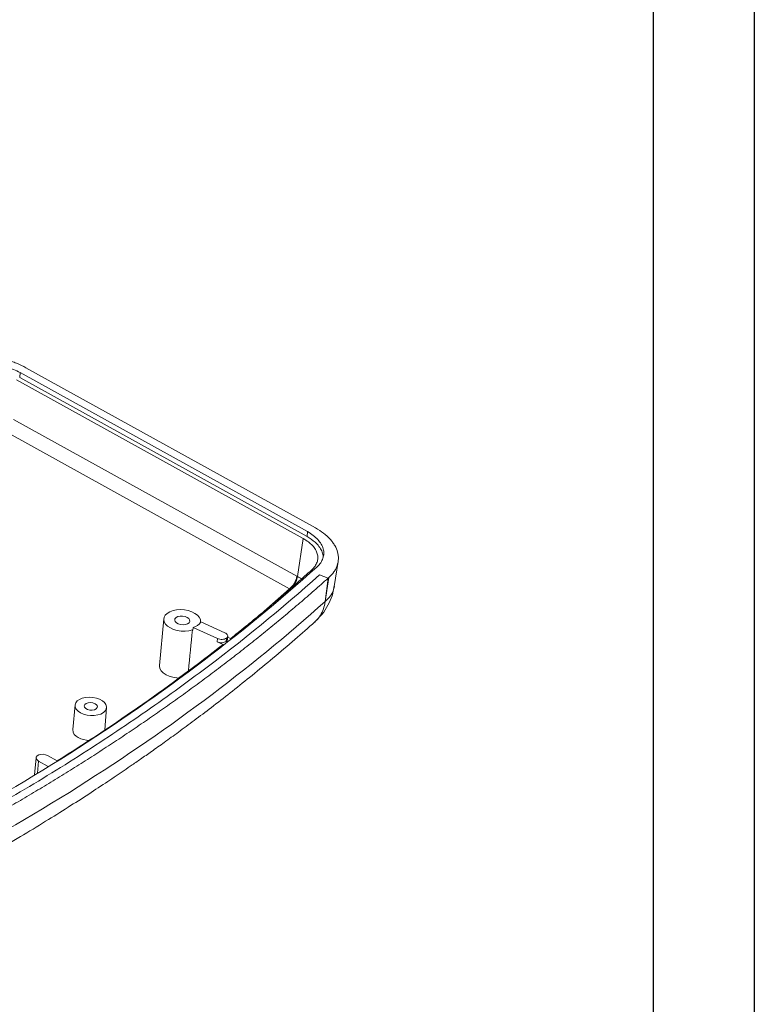
# Model space of a CAD drawing. Units: inches. Extents: x 1568 to 2997, y 532 to 848.
# Drawn here: x 2519 to 2574, y 602 to 675 of the extents above; entities that cross this region are included whole.
import ezdxf

# ---------------------------------------------------------------- set-up
doc = ezdxf.new("R2010")
doc.units = ezdxf.units.IN

msp = doc.modelspace()

# ---------------------------------------------------------------- linework, layer by layer
for p, q in [((2573.801, 847.734), (2573.801, 531.77)), ((2566.278, 840.211), (2566.278, 539.293))]:
    msp.add_line(p, q)
at = {"color": 7, "linetype": 'Continuous', "lineweight": 15}
for p, q in [((2519.209, 648.836), (2519.245, 649.197)), ((2519.245, 649.197), (2540.595, 637.377)), ((2541.185, 637.649), (2519.673, 649.559)), ((2518.96, 648.666), (2540.286, 636.859)), ((2519.209, 648.836), (2540.56, 637.015)), ((2518.761, 645.712), (2539.81, 634.058)), ((2539.25, 633.133), (2518.201, 644.786)), ((2540.286, 636.859), (2539.851, 634.036)), ((2540.595, 637.377), (2540.56, 637.015)), ((2542.591, 633.303), (2542.878, 635.165)), ((2539.851, 634.036), (2539.81, 634.058)), ((2541.495, 634.165), (2542.127, 633.913)), ((2541.495, 634.165), (2542.127, 633.913)), ((2542.178, 633.959), (2541.902, 632.173)), ((2542.127, 633.913), (2541.902, 632.173)), ((2542.127, 633.913), (2541.902, 632.173)), ((2529.921, 630.898), (2529.589, 627.435)), ((2532.039, 630.07), (2532.082, 630.05)), ((2532.101, 630.251), (2532.082, 630.05)), ((2533.903, 629.428), (2532.101, 630.251)), ((2532.654, 630.652), (2532.655, 630.665)), ((2532.669, 630.682), (2534.458, 629.865)), ((2541.131, 630.657), (2541.184, 630.713)), ((2533.903, 629.428), (2533.884, 629.185)), ((2534.551, 629.219), (2534.57, 629.463)), ((2534.581, 629.471), (2534.568, 629.233)), ((2534.57, 629.463), (2534.581, 629.471)), ((2534.651, 629.372), (2534.665, 629.617)), ((2534.66, 629.528), (2534.878, 629.428)), ((2534.319, 628.987), (2533.884, 629.185)), ((2534.551, 629.219), (2534.568, 629.233)), ((2523.323, 624.493), (2523.148, 622.663)), ((2525.544, 622.653), (2525.666, 624.294)), ((2520.437, 620.573), (2520.301, 619.298)), ((2521.283, 620.734), (2522, 620.337)), ((2521.334, 619.92), (2520.616, 620.318))]:
    msp.add_line(p, q, dxfattribs=at)
at = {"color": 8, "linetype": 'Continuous', "lineweight": 15}
for p, q in [((2537.575, 631.64), (2539.25, 633.133)), ((2520.529, 619.435), (2520.616, 620.318))]:
    msp.add_line(p, q, dxfattribs=at)
at = {"color": 7, "linetype": 'Continuous', "lineweight": 15, "flags": 128}
for points in [[(2532.039, 630.07), (2531.78, 630.007), (2531.498, 629.979), (2531.207, 629.987), (2530.92, 630.031), (2530.649, 630.109), (2530.407, 630.217), (2530.205, 630.351), (2530.052, 630.503), (2529.955, 630.669), (2529.919, 630.839), (2529.944, 631.006), (2530.031, 631.163), (2530.174, 631.302), (2530.368, 631.417), (2530.603, 631.504), (2530.87, 631.557), (2531.155, 631.576), (2531.446, 631.557), (2531.731, 631.504), (2531.995, 631.418), (2532.227, 631.302), (2532.416, 631.163), (2532.554, 631.006), (2532.635, 630.839), (2532.655, 630.669), (2532.655, 630.665)], [(2531.653, 631.004), (2531.772, 630.915), (2531.838, 630.811), (2531.845, 630.703), (2531.791, 630.603), (2531.683, 630.522), (2531.532, 630.469), (2531.354, 630.449), (2531.169, 630.464), (2530.997, 630.513), (2530.856, 630.591), (2530.763, 630.689), (2530.726, 630.796), (2530.749, 630.902), (2530.832, 630.993), (2530.963, 631.062), (2531.13, 631.099), (2531.313, 631.101), (2531.494, 631.069), (2531.653, 631.004)], [(2531.062, 626.491), (2530.89, 626.502), (2530.6, 626.549), (2530.328, 626.629), (2530.084, 626.739), (2529.881, 626.874), (2529.726, 627.028), (2529.627, 627.195), (2529.588, 627.367), (2529.589, 627.435)], [(2523.731, 623.915), (2523.546, 624.042), (2523.412, 624.187), (2523.337, 624.343), (2523.324, 624.502), (2523.374, 624.655), (2523.484, 624.793), (2523.649, 624.91), (2523.859, 624.999), (2524.104, 625.055), (2524.369, 625.075), (2524.642, 625.058), (2524.906, 625.005), (2525.148, 624.919), (2525.355, 624.804), (2525.516, 624.667), (2525.621, 624.515), (2525.666, 624.357), (2525.647, 624.2), (2525.567, 624.053), (2525.428, 623.925), (2525.239, 623.821), (2525.01, 623.749), (2524.753, 623.71), (2524.483, 623.709), (2524.212, 623.744), (2523.957, 623.814), (2523.731, 623.915)], [(2524.812, 624.588), (2524.925, 624.5), (2524.979, 624.397), (2524.968, 624.294), (2524.893, 624.203), (2524.764, 624.138), (2524.599, 624.106), (2524.419, 624.113), (2524.25, 624.158), (2524.113, 624.233), (2524.028, 624.33), (2524.006, 624.435), (2524.05, 624.533), (2524.154, 624.613), (2524.303, 624.662), (2524.479, 624.675), (2524.656, 624.649), (2524.812, 624.588)], [(2520.616, 620.318), (2520.502, 620.404), (2520.443, 620.505), (2520.445, 620.609), (2520.507, 620.702), (2520.623, 620.775), (2520.779, 620.817), (2520.954, 620.824), (2521.13, 620.795), (2521.283, 620.734)]]:
    msp.add_lwpolyline(points, dxfattribs=at)
at = {"color": 7, "linetype": 'Continuous', "lineweight": 15}
for centre, radius, start, end in [((2538.452, 634.247), 1.371, 305.59994, 352.07689), ((2531.858, 631.162), 0.943, 284.9282, 329.34608), ((2523.777, 622.666), 0.629, 180.33177, 250.12712), ((2524.431, 623.739), 1.877, 242.45107, 268.463)]:
    msp.add_arc(centre, radius, start, end, dxfattribs=at)
at = {"color": 8, "linetype": 'Continuous', "lineweight": 15}
msp.add_arc((2538.465, 634.207), 1.396, 322.28006, 352.98684, dxfattribs=at)
at = {"color": 7, "linetype": 'Continuous', "lineweight": 15}
msp.add_ellipse((2529.975, 619.942), major_axis=(6.706, 69.814), ratio=0.015652, start_param=4.81564, end_param=4.859479, dxfattribs=at)
for points, knots in [([(2519.673, 649.559), (2519.453, 649.681), (2519.219, 649.791), (2518.85, 649.938), (2518.724, 649.984), (2518.465, 650.07), (2518.331, 650.111), (2517.925, 650.221), (2517.649, 650.28), (2517.227, 650.349), (2517.085, 650.368), (2516.799, 650.399), (2516.654, 650.411), (2516.221, 650.436), (2515.936, 650.438), (2515.514, 650.419), (2515.374, 650.409), (2515.096, 650.381), (2514.957, 650.364), (2514.552, 650.3), (2514.293, 650.244), (2513.798, 650.105), (2513.561, 650.022), (2513.34, 649.925)], [0, 0, 0, 0, 0.125, 0.125, 0.1875, 0.1875, 0.25, 0.25, 0.375, 0.375, 0.4375, 0.4375, 0.5, 0.5, 0.625, 0.625, 0.6875, 0.6875, 0.75, 0.75, 0.875, 0.875, 1, 1, 1, 1]), ([(2514.756, 649.461), (2514.913, 649.529), (2515.079, 649.587), (2515.432, 649.685), (2515.619, 649.725), (2516, 649.784), (2516.195, 649.803), (2516.595, 649.821), (2516.801, 649.82), (2517.206, 649.796), (2517.407, 649.774), (2517.706, 649.724), (2517.806, 649.705), (2518.003, 649.662), (2518.1, 649.639), (2518.384, 649.561), (2518.567, 649.5), (2518.919, 649.361), (2519.088, 649.283), (2519.244, 649.197)], [0, 0, 0, 0, 0.125, 0.125, 0.25, 0.25, 0.375, 0.375, 0.5, 0.5, 0.625, 0.625, 0.6875, 0.6875, 0.75, 0.75, 0.875, 0.875, 1, 1, 1, 1]), ([(2542.178, 633.959), (2542.329, 634.094), (2542.456, 634.236), (2542.612, 634.459), (2542.658, 634.535), (2542.738, 634.691), (2542.773, 634.771), (2542.857, 635.013), (2542.888, 635.177), (2542.896, 635.425), (2542.892, 635.508), (2542.873, 635.676), (2542.856, 635.761), (2542.788, 636.013), (2542.719, 636.178), (2542.578, 636.421), (2542.526, 636.502), (2542.408, 636.661), (2542.343, 636.74), (2542.132, 636.971), (2541.971, 637.117), (2541.608, 637.395), (2541.406, 637.527), (2541.185, 637.649)], [0, 0, 0, 0, 0.125, 0.125, 0.1875, 0.1875, 0.25, 0.25, 0.375, 0.375, 0.4375, 0.4375, 0.5, 0.5, 0.625, 0.625, 0.6875, 0.6875, 0.75, 0.75, 0.875, 0.875, 1, 1, 1, 1]), ([(2540.916, 634.539), (2541.01, 634.624), (2541.09, 634.713), (2541.219, 634.901), (2541.27, 634.999), (2541.34, 635.202), (2541.358, 635.305), (2541.365, 635.513), (2541.352, 635.62), (2541.295, 635.831), (2541.251, 635.935), (2541.162, 636.088), (2541.129, 636.138), (2541.055, 636.238), (2541.013, 636.288), (2540.881, 636.433), (2540.779, 636.525), (2540.551, 636.699), (2540.424, 636.782), (2540.286, 636.859)], [0, 0, 0, 0, 0.125, 0.125, 0.25, 0.25, 0.375, 0.375, 0.5, 0.5, 0.625, 0.625, 0.6875, 0.6875, 0.75, 0.75, 0.875, 0.875, 1, 1, 1, 1]), ([(2540.56, 637.015), (2540.772, 636.879), (2541.124, 636.653), (2541.466, 636.278), (2541.668, 635.942), (2541.763, 635.671), (2541.758, 635.518), (2541.757, 635.48)], [0, 0, 0, 0, 0.311729, 0.518691, 0.725589, 0.930972, 1, 1, 1, 1]), ([(2540.595, 637.377), (2540.75, 637.29), (2540.891, 637.197), (2541.148, 636.999), (2541.264, 636.893), (2541.463, 636.677), (2541.546, 636.565), (2541.682, 636.335), (2541.733, 636.216), (2541.797, 635.98), (2541.811, 635.862), (2541.804, 635.627), (2541.782, 635.509), (2541.704, 635.282), (2541.649, 635.172), (2541.503, 634.96), (2541.412, 634.857), (2541.306, 634.762)], [0, 0, 0, 0, 0.125, 0.125, 0.25, 0.25, 0.375, 0.375, 0.5, 0.5, 0.625, 0.625, 0.75, 0.75, 0.875, 0.875, 1, 1, 1, 1]), ([(2541.306, 634.762), (2538.488, 632.22), (2535.489, 629.753), (2529.139, 624.985), (2525.787, 622.684), (2518.749, 618.268), (2515.062, 616.153), (2507.379, 612.117), (2503.378, 610.202), (2499.251, 608.38)], [0, 0, 0, 0, 0.25, 0.25, 0.5, 0.5, 0.75, 0.75, 1, 1, 1, 1]), ([(2534.878, 629.428), (2535.068, 629.58), (2535.447, 629.882), (2536.011, 630.338), (2536.571, 630.797), (2537.128, 631.257), (2537.681, 631.719), (2538.23, 632.184), (2538.775, 632.651), (2539.316, 633.119), (2539.853, 633.59), (2540.387, 634.063), (2540.74, 634.38), (2540.916, 634.539)], [0, 0, 0, 0, 0.090627, 0.181303, 0.272032, 0.362815, 0.453654, 0.544552, 0.635512, 0.726534, 0.817621, 0.908776, 1, 1, 1, 1]), ([(2499.764, 608.081), (2501.811, 608.983), (2503.825, 609.909), (2507.778, 611.81), (2509.718, 612.784), (2513.524, 614.78), (2515.391, 615.803), (2519.045, 617.895), (2520.832, 618.964), (2524.323, 621.147), (2526.03, 622.261), (2529.357, 624.533), (2530.977, 625.69), (2535.707, 629.22), (2538.686, 631.653), (2541.495, 634.165)], [0, 0, 0, 0, 0.125, 0.125, 0.25, 0.25, 0.375, 0.375, 0.5, 0.5, 0.625, 0.625, 0.75, 0.75, 1, 1, 1, 1]), ([(2499.764, 608.081), (2501.811, 608.983), (2503.825, 609.909), (2507.778, 611.81), (2509.718, 612.784), (2513.524, 614.78), (2515.391, 615.803), (2519.045, 617.895), (2520.832, 618.964), (2524.323, 621.147), (2526.03, 622.261), (2529.357, 624.533), (2530.977, 625.69), (2535.707, 629.22), (2538.686, 631.653), (2541.495, 634.165)], [0, 0, 0, 0, 0.125, 0.125, 0.25, 0.25, 0.375, 0.375, 0.5, 0.5, 0.625, 0.625, 0.75, 0.75, 1, 1, 1, 1]), ([(2542.127, 633.913), (2541.954, 633.759), (2541.61, 633.452), (2541.088, 632.993), (2540.562, 632.536), (2540.033, 632.081), (2539.501, 631.628), (2538.965, 631.177), (2538.425, 630.728), (2537.882, 630.281), (2537.335, 629.836), (2536.784, 629.392), (2536.23, 628.951), (2535.673, 628.512), (2535.111, 628.075), (2534.546, 627.64), (2533.978, 627.206), (2533.406, 626.775), (2532.83, 626.346), (2532.251, 625.918), (2531.668, 625.493), (2531.082, 625.069), (2530.492, 624.648), (2529.899, 624.229), (2529.301, 623.811), (2528.701, 623.396), (2528.096, 622.982), (2527.489, 622.57), (2526.877, 622.161), (2526.262, 621.753), (2525.643, 621.348), (2525.021, 620.944), (2524.395, 620.542), (2523.766, 620.142), (2523.133, 619.745), (2522.496, 619.349), (2521.856, 618.955), (2521.212, 618.563), (2520.565, 618.173), (2519.914, 617.785), (2519.259, 617.399), (2518.601, 617.016), (2517.94, 616.634), (2517.274, 616.254), (2516.605, 615.875), (2515.933, 615.499), (2515.257, 615.125), (2514.577, 614.753), (2513.894, 614.383), (2513.207, 614.015), (2512.517, 613.649), (2511.823, 613.284), (2511.125, 612.922), (2510.424, 612.562), (2509.719, 612.204), (2509.011, 611.847), (2508.299, 611.493), (2507.583, 611.141), (2506.864, 610.79), (2506.141, 610.442), (2505.415, 610.095), (2504.685, 609.751), (2503.952, 609.408), (2503.215, 609.068), (2502.474, 608.729), (2501.73, 608.392), (2500.982, 608.058), (2500.481, 607.836), (2500.23, 607.726)], [0, 0, 0, 0, 0.015267, 0.030523, 0.045769, 0.061005, 0.07623, 0.091446, 0.106653, 0.121851, 0.13704, 0.152222, 0.167395, 0.182561, 0.197719, 0.212871, 0.228017, 0.243156, 0.25829, 0.273418, 0.288541, 0.303659, 0.318773, 0.333883, 0.348989, 0.364092, 0.379191, 0.394288, 0.409383, 0.424476, 0.439567, 0.454657, 0.469747, 0.484835, 0.499923, 0.515012, 0.530101, 0.545191, 0.560282, 0.575374, 0.590469, 0.605565, 0.620665, 0.635767, 0.650872, 0.665981, 0.681094, 0.696212, 0.711334, 0.726461, 0.741593, 0.756732, 0.771876, 0.787026, 0.802184, 0.817348, 0.83252, 0.8477, 0.862888, 0.878084, 0.893289, 0.908503, 0.923727, 0.938961, 0.954204, 0.969459, 0.984724, 1, 1, 1, 1]), ([(2541.295, 630.831), (2541.429, 630.964), (2541.752, 631.284), (2542.13, 631.889), (2542.444, 632.59), (2542.544, 633.083), (2542.593, 633.324)], [0, 0, 0, 0, 0.19643, 0.472611, 0.741563, 1, 1, 1, 1]), ([(2541.902, 632.173), (2536.262, 627.126), (2529.905, 622.377), (2515.895, 613.621), (2508.204, 609.595), (2500.006, 605.985)], [0, 0, 0, 0, 0.5, 0.5, 1, 1, 1, 1]), ([(2541.14, 630.681), (2541.178, 630.71), (2541.347, 630.839), (2541.571, 631.158), (2541.791, 631.616), (2541.876, 631.974), (2541.9, 632.159), (2541.902, 632.173)], [0, 0, 0, 0, 0.084691, 0.385646, 0.695328, 0.977815, 1, 1, 1, 1]), ([(2498.999, 604.308), (2499.553, 604.553), (2500.701, 605.061), (2502.361, 605.82), (2503.929, 606.553), (2505.307, 607.212), (2506.5, 607.794), (2507.512, 608.295), (2508.345, 608.713), (2508.981, 609.036), (2509.438, 609.27), (2509.752, 609.431), (2510.01, 609.564), (2510.265, 609.696), (2510.66, 609.902), (2511.217, 610.194), (2512.01, 610.614), (2512.96, 611.123), (2514.061, 611.724), (2515.525, 612.537), (2517.275, 613.533), (2519.244, 614.692), (2521.08, 615.805), (2522.771, 616.862), (2524.309, 617.85), (2525.496, 618.632), (2526.372, 619.219), (2526.979, 619.63), (2527.614, 620.065), (2528.328, 620.56), (2529.162, 621.145), (2530.117, 621.827), (2531.189, 622.605), (2532.373, 623.484), (2533.665, 624.465), (2535.05, 625.544), (2536.521, 626.721), (2538.069, 627.999), (2539.629, 629.325), (2540.652, 630.234), (2541.147, 630.674)], [0, 0, 0, 0, 0.033694, 0.069832, 0.102309, 0.131117, 0.156251, 0.177706, 0.19548, 0.209572, 0.218589, 0.224989, 0.229844, 0.235319, 0.241477, 0.255488, 0.271589, 0.29337, 0.317991, 0.344605, 0.391214, 0.43634, 0.479971, 0.519342, 0.556197, 0.590536, 0.605851, 0.620607, 0.635414, 0.653121, 0.674086, 0.698313, 0.725802, 0.756556, 0.790576, 0.827865, 0.867672, 0.910635, 0.956756, 1, 1, 1, 1]), ([(2541.238, 630.759), (2541.235, 630.755), (2541.216, 630.731), (2541.19, 630.715), (2541.169, 630.701)], [0, 0, 0, 0, 0.172148, 1, 1, 1, 1]), ([(2533.903, 629.428), (2533.955, 629.405), (2534.014, 629.387), (2534.137, 629.365), (2534.201, 629.361), (2534.323, 629.367), (2534.383, 629.377), (2534.488, 629.411), (2534.534, 629.434), (2534.57, 629.463)], [0, 0, 0, 0, 0.25, 0.25, 0.5, 0.5, 0.75, 0.75, 1, 1, 1, 1]), ([(2534.581, 629.471), (2534.617, 629.5), (2534.642, 629.532), (2534.668, 629.602), (2534.668, 629.639), (2534.646, 629.711), (2534.622, 629.747), (2534.554, 629.812), (2534.51, 629.841), (2534.458, 629.865)], [0, 0, 0, 0, 0.25, 0.25, 0.5, 0.5, 0.75, 0.75, 1, 1, 1, 1]), ([(2534.568, 629.233), (2534.594, 629.257), (2534.64, 629.3), (2534.644, 629.352), (2534.646, 629.375)], [0, 0, 0, 0, 0.5695332, 1, 1, 1, 1]), ([(2533.884, 629.185), (2533.936, 629.161), (2533.995, 629.144), (2534.118, 629.121), (2534.182, 629.117), (2534.304, 629.124), (2534.364, 629.134), (2534.469, 629.168), (2534.515, 629.191), (2534.551, 629.219)], [0, 0, 0, 0, 0.25, 0.25, 0.5, 0.5, 0.75, 0.75, 1, 1, 1, 1])]:
    msp.add_open_spline(points, degree=3, knots=knots, dxfattribs=at)
at = {"color": 8, "linetype": 'Continuous', "lineweight": 15}
for points, knots in [([(2540.152, 633.872), (2540.151, 633.872), (2540.11, 633.895), (2540.012, 633.949), (2539.909, 634.004), (2539.851, 634.036)], [0, 0, 0, 0, 0.018272, 0.442357, 1, 1, 1, 1]), ([(2541.902, 632.173), (2542.038, 632.306), (2542.307, 632.571), (2542.525, 632.966), (2542.561, 633.226), (2542.575, 633.324)], [0, 0, 0, 0, 0.385376, 0.768421, 1, 1, 1, 1])]:
    msp.add_open_spline(points, degree=3, knots=knots, dxfattribs=at)
at = {"color": 7, "linetype": 'Continuous', "lineweight": 15}
for points in [[(2542.178, 633.959), (2542.161, 633.944), (2542.144, 633.928), (2542.127, 633.913)], [(2522, 620.337), (2526.372, 623.083), (2530.484, 625.971), (2534.319, 628.987)]]:
    msp.add_open_spline(points, degree=3, dxfattribs=at)

doc.saveas('drawing.dxf')
